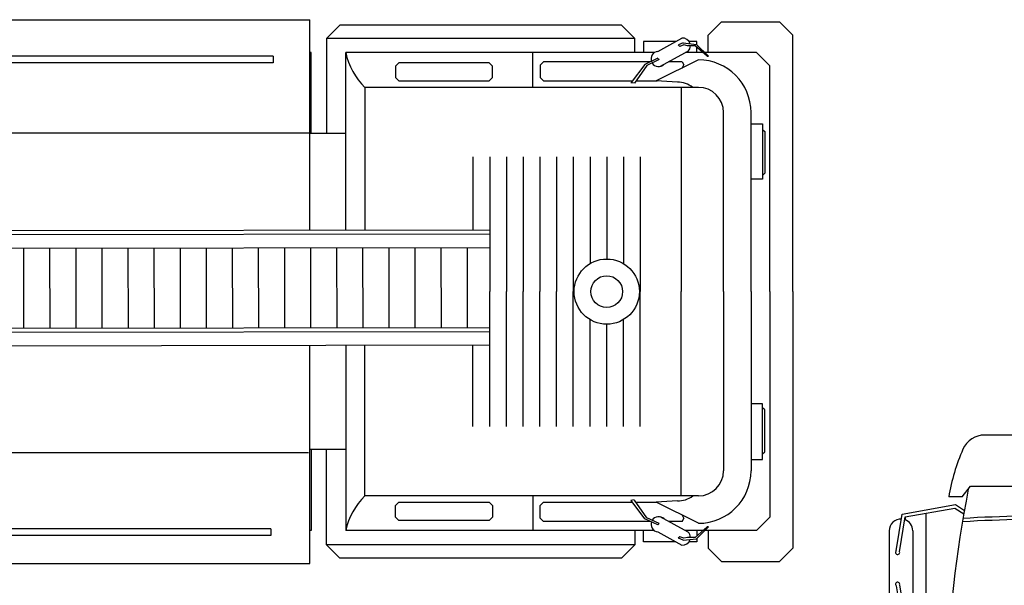
# Model space of a CAD drawing. Units: millimetres. Extents: x 388.8 to 468.5, y 284.3 to 346.7.
# Drawn here: x 419.1 to 424.9, y 289.9 to 293.3 of the extents above; entities that cross this region are included whole.
import ezdxf

# ---------------------------------------------------------------- set-up
doc = ezdxf.new("R2010")
doc.units = ezdxf.units.MM

# ---------------------------------------------------------------- blocks, each defined once
blk = doc.blocks.new('BOMBER_P')
for p, q in [((-10.2528, 1.6259), (-2.8889, 1.6259)), ((-2.8889, 0.3676), (-2.8889, 1.6259)), ((-2.7098, 1.5936), (-2.7898, 1.5136)), ((-1.0253, 1.5936), (-2.7098, 1.5936)), ((-1.0253, 1.5936), (-0.9453, 1.5136)), ((-0.4272, 1.6136), (-0.5072, 1.5336)), ((-0.4272, 1.6136), (-0.08, 1.6136)), ((0, 1.5336), (-0.08, 1.6136)), ((-0.5072, 1.429), (-0.5072, 1.5336)), ((0, 0), (0, 1.5336)), ((-2.7898, 1.5136), (-2.7898, 1.4321)), ((-0.9453, 1.5136), (-2.7898, 1.5136)), ((-0.9453, 1.4321), (-0.9453, 1.5136)), ((-0.701, 1.4954), (-0.8948, 1.4954)), ((-0.8948, 1.4954), (-0.8948, 1.429)), ((-0.8075, 1.4364), (-0.6646, 1.5156)), ((-0.6771, 1.4654), (-0.6863, 1.4746)), ((-0.6574, 1.4865), (-0.685, 1.4746)), ((-0.6534, 1.4746), (-0.6771, 1.4654)), ((-0.6567, 1.487), (-0.5766, 1.4784)), ((-0.6311, 1.4694), (-0.6534, 1.4746)), ((-0.5753, 1.4954), (-0.6214, 1.4954)), ((-0.5766, 1.4784), (-0.5052, 1.4069)), ((-0.5753, 1.477), (-0.5753, 1.4954)), ((-2.882, 1.429), (-2.8889, 1.429)), ((-2.882, 0.9445), (-2.882, 1.429)), ((-2.7898, 1.4321), (-2.7898, 0.9475)), ((-0.8287, 1.429), (-2.6745, 1.429)), ((-2.6745, 0.368), (-2.6745, 1.429)), ((-1.5563, 1.2214), (-1.5563, 1.429)), ((-0.6264, 1.438), (-0.7939, 1.3468)), ((-0.5389, 1.429), (-0.6429, 1.429)), ((-0.5852, 1.4698), (-0.6309, 1.4698)), ((-0.5137, 1.4069), (-0.5852, 1.4698)), ((-0.5753, 1.429), (-0.5753, 1.4611)), ((-0.2183, 1.429), (-0.5273, 1.429)), ((-0.1383, 1.349), (-0.2183, 1.429)), ((-3.1086, 1.4082), (-9.7076, 1.4082)), ((-3.1076, 1.3683), (-9.6676, 1.3683)), ((-3.1086, 1.4082), (-3.1086, 1.3683)), ((-2.3562, 1.3688), (-2.3762, 1.3488)), ((-1.8168, 1.3688), (-2.3562, 1.3688)), ((-1.7968, 1.3488), (-1.8168, 1.3688)), ((-1.5126, 1.3542), (-1.4926, 1.3742)), ((-1.5126, 1.3542), (-1.5126, 1.2794)), ((-0.8522, 1.3742), (-1.4926, 1.3742)), ((-0.8853, 1.3583), (-0.9682, 1.2496)), ((-0.8082, 1.3954), (-0.8853, 1.3583)), ((-0.7996, 1.3869), (-0.8739, 1.3525)), ((-0.565, 1.3854), (-0.8181, 1.2598)), ((-0.8085, 1.3944), (-0.8006, 1.3865)), ((-0.6635, 1.3742), (-0.7435, 1.3742)), ((-0.6635, 1.3742), (-0.6528, 1.3565)), ((-0.6633, 1.3366), (-0.6528, 1.3565)), ((-0.5049, 1.4062), (-0.5141, 1.4062)), ((-2.3762, 1.3488), (-2.3762, 1.2794)), ((-1.7968, 1.2794), (-1.7968, 1.3488)), ((-0.8739, 1.3525), (-0.9482, 1.2467)), ((-0.1383, 0), (-0.1383, 1.349)), ((-2.3762, 1.2794), (-2.3562, 1.2594)), ((-2.3562, 1.2594), (-1.8168, 1.2594)), ((-1.8168, 1.2594), (-1.7968, 1.2794)), ((-1.4926, 1.2594), (-1.5126, 1.2794)), ((-1.4926, 1.2594), (-0.9608, 1.2594)), ((-0.9491, 1.2457), (-0.9688, 1.2484)), ((-0.9393, 1.2594), (-0.812, 1.2594)), ((-0.6904, 1.2519), (-0.8181, 1.2598)), ((-0.565, 1.2214), (-2.5593, 1.2214)), ((-2.5593, 1.2214), (-2.5593, 0.3682)), ((-0.6686, 1.2214), (-0.6686, 0)), ((-0.415, 0), (-0.415, 1.0714)), ((-0.251, 0), (-0.251, 1.0714)), ((-0.251, 1.0036), (-0.182, 1.0036)), ((-0.182, 1.0036), (-0.182, 0.6716)), ((-2.8889, 0.9479), (-10.1439, 0.9479)), ((-2.6745, 0.9445), (-2.8889, 0.9445)), ((-0.182, 0.9701), (-0.1691, 0.9572)), ((-0.1691, 0.9572), (-0.1691, 0.7076)), ((-1.9137, 0.8061), (-1.9137, 0.3692)), ((-1.8137, 0.8061), (-1.8137, 0)), ((-1.7137, 0.8061), (-1.7137, 0)), ((-1.6137, 0.8061), (-1.6137, 0)), ((-1.5137, 0.8061), (-1.5137, 0)), ((-1.4137, 0.8061), (-1.4137, 0)), ((-1.3137, 0.8061), (-1.3137, 0)), ((-1.2137, 0.8061), (-1.2137, 0.1674)), ((-1.1137, 0.8061), (-1.1137, 0.195)), ((-1.0137, 0.8061), (-1.0137, 0.1674)), ((-0.9137, 0.8061), (-0.9137, 0)), ((-0.1691, 0.7076), (-0.182, 0.6946)), ((-0.182, 0.6716), (-0.251, 0.6716)), ((-9.5548, 0.357), (-1.8137, 0.3694)), ((-9.5386, 0.333), (-1.8137, 0.3454)), ((-1.8137, 0.2622), (-9.5386, 0.2499)), ((-4.6012, 0.2578), (-4.6004, -0.2184)), ((-4.4452, 0.258), (-4.4444, -0.2182)), ((-4.2892, 0.2583), (-4.2884, -0.2179)), ((-4.1332, 0.2585), (-4.1324, -0.2177)), ((-3.9772, 0.2587), (-3.9764, -0.2174)), ((-3.8212, 0.259), (-3.8204, -0.2172)), ((-3.6652, 0.2592), (-3.6644, -0.2169)), ((-3.5092, 0.2595), (-3.5084, -0.2167)), ((-3.3532, 0.2597), (-3.3524, -0.2164)), ((-3.1972, 0.26), (-3.1964, -0.2162)), ((-3.0412, 0.2602), (-3.0404, -0.2159)), ((-2.8852, 0.2605), (-2.8844, -0.2157)), ((-2.7292, 0.2607), (-2.7284, -0.2154)), ((-2.5732, 0.261), (-2.5724, -0.2152)), ((-2.4172, 0.2612), (-2.4164, -0.2149)), ((-2.2612, 0.2615), (-2.2604, -0.2147)), ((-2.1052, 0.2617), (-2.1044, -0.2144)), ((-1.9492, 0.262), (-1.9484, -0.2142)), ((-1.8137, -0.8061), (-1.8137, 0)), ((-1.7137, -0.8061), (-1.7137, 0)), ((-1.6137, -0.8061), (-1.6137, 0)), ((-1.5137, -0.8061), (-1.5137, 0)), ((-1.4137, -0.8061), (-1.4137, 0)), ((-1.3137, -0.8061), (-1.3137, 0)), ((-0.9137, -0.8061), (-0.9137, 0)), ((-0.6686, -1.2214), (-0.6686, 0)), ((-0.415, 0), (-0.415, -1.0714)), ((-0.251, 0), (-0.251, -1.0714)), ((-0.1383, 0), (-0.1383, -1.349)), ((0, 0), (0, -1.5336)), ((-1.2137, -0.8061), (-1.2137, -0.1674)), ((-1.0137, -0.8061), (-1.0137, -0.1674)), ((-9.5386, -0.2263), (-1.8137, -0.214)), ((-1.1137, -0.8061), (-1.1137, -0.195)), ((-9.5386, -0.2503), (-1.8137, -0.238)), ((-1.8137, -0.3211), (-9.5386, -0.3335)), ((-2.8889, -1.6259), (-2.8889, -0.3228)), ((-2.6745, -0.3225), (-2.6745, -1.429)), ((-2.5593, -1.2214), (-2.5593, -0.3223)), ((-1.9137, -0.8061), (-1.9137, -0.3213)), ((-0.182, -0.6716), (-0.251, -0.6716)), ((-0.182, -1.0036), (-0.182, -0.6716)), ((-0.1691, -0.7076), (-0.182, -0.6946)), ((-0.1691, -0.9572), (-0.1691, -0.7076)), ((-10.1439, -0.9622), (-2.8976, -0.9622)), ((-2.6745, -0.9445), (-2.8889, -0.9445)), ((-2.882, -0.9445), (-2.882, -1.429)), ((-2.7898, -1.4321), (-2.7898, -0.9475)), ((-0.182, -0.9701), (-0.1691, -0.9572)), ((-0.251, -1.0036), (-0.182, -1.0036)), ((-0.565, -1.2214), (-2.5593, -1.2214)), ((-1.5563, -1.2214), (-1.5563, -1.429)), ((-2.3762, -1.2794), (-2.3562, -1.2594)), ((-2.3762, -1.3488), (-2.3762, -1.2794)), ((-2.3562, -1.2594), (-1.8168, -1.2594)), ((-1.8168, -1.2594), (-1.7968, -1.2794)), ((-1.7968, -1.2794), (-1.7968, -1.3488)), ((-1.4926, -1.2594), (-1.5126, -1.2794)), ((-1.5126, -1.3542), (-1.5126, -1.2794)), ((-1.4926, -1.2594), (-0.9608, -1.2594)), ((-0.9491, -1.2457), (-0.9688, -1.2484)), ((-0.8853, -1.3583), (-0.9682, -1.2496)), ((-0.8739, -1.3525), (-0.9482, -1.2467)), ((-0.9393, -1.2594), (-0.812, -1.2594)), ((-0.6904, -1.2519), (-0.8181, -1.2598)), ((-0.565, -1.3854), (-0.8181, -1.2598)), ((-2.3562, -1.3688), (-2.3762, -1.3488)), ((-1.7968, -1.3488), (-1.8168, -1.3688)), ((-0.7996, -1.3869), (-0.8739, -1.3525)), ((-0.6264, -1.438), (-0.7939, -1.3468)), ((-0.6633, -1.3366), (-0.6528, -1.3565)), ((-0.1383, -1.349), (-0.2183, -1.429)), ((-1.8168, -1.3688), (-2.3562, -1.3688)), ((-1.5126, -1.3542), (-1.4926, -1.3742)), ((-0.8522, -1.3742), (-1.4926, -1.3742)), ((-0.8082, -1.3954), (-0.8853, -1.3583)), ((-0.8085, -1.3944), (-0.8006, -1.3865)), ((-0.6635, -1.3742), (-0.7435, -1.3742)), ((-0.6635, -1.3742), (-0.6528, -1.3565)), ((-0.5137, -1.4069), (-0.5852, -1.4698)), ((-0.5766, -1.4784), (-0.5052, -1.4069)), ((-0.5049, -1.4062), (-0.5141, -1.4062)), ((-3.1229, -1.4179), (-9.7076, -1.4179)), ((-3.1229, -1.4578), (-9.6676, -1.4578)), ((-3.1229, -1.4179), (-3.1229, -1.4578)), ((-2.882, -1.429), (-2.8889, -1.429)), ((-2.7898, -1.5136), (-2.7898, -1.4321)), ((-0.8287, -1.429), (-2.6745, -1.429)), ((-0.9453, -1.4321), (-0.9453, -1.5136)), ((-0.8948, -1.4954), (-0.8948, -1.429)), ((-0.8075, -1.4364), (-0.6646, -1.5156)), ((-0.6771, -1.4654), (-0.6863, -1.4746)), ((-0.6534, -1.4746), (-0.6771, -1.4654)), ((-0.6311, -1.4694), (-0.6534, -1.4746)), ((-0.5389, -1.429), (-0.6429, -1.429)), ((-0.5852, -1.4698), (-0.6309, -1.4698)), ((-0.5753, -1.429), (-0.5753, -1.4611)), ((-0.2183, -1.429), (-0.5273, -1.429)), ((-0.5072, -1.429), (-0.5072, -1.5336)), ((-0.9453, -1.5136), (-2.7898, -1.5136)), ((-2.7098, -1.5936), (-2.7898, -1.5136)), ((-1.0253, -1.5936), (-0.9453, -1.5136)), ((-0.701, -1.4954), (-0.8948, -1.4954)), ((-0.6574, -1.4865), (-0.685, -1.4746)), ((-0.6567, -1.487), (-0.5766, -1.4784)), ((-0.5753, -1.4954), (-0.6214, -1.4954)), ((-0.5753, -1.477), (-0.5753, -1.4954)), ((-0.4272, -1.6136), (-0.5072, -1.5336)), ((0, -1.5336), (-0.08, -1.6136)), ((-10.2528, -1.6259), (-2.8889, -1.6259)), ((-1.0253, -1.5936), (-2.7098, -1.5936)), ((-0.4272, -1.6136), (-0.08, -1.6136))]:
    blk.add_line(p, q)
for radius in [0.195, 0.095]:
    blk.add_circle((-1.1137, 0), radius)
for centre, radius, start, end in [((-0.6596, 1.4698), 0.046, 15.99755, 96.18292), ((-2.2716, 1.5169), 0.4125, 192.30499, 225.77129), ((-0.8035, 1.391), 0.0456, 94.96125, 201.57444), ((-0.6596, 1.4698), 0.046, 316.14245, 359.93494), ((-0.8035, 1.391), 0.0456, 211.6041, 316.25497), ((-0.565, 1.0714), 0.314, 0, 90), ((-0.6904, 1.1019), 0.15, 52.79735, 90), ((-0.565, 1.0714), 0.15, 0, 90), ((-0.565, -1.0714), 0.15, 270, 0), ((-0.565, -1.0714), 0.314, 270, 0), ((-2.2716, -1.5169), 0.4125, 134.22871, 167.69501), ((-0.6904, -1.1019), 0.15, 270, 307.20265), ((-0.8035, -1.391), 0.0456, 43.74503, 148.3959), ((-0.8035, -1.391), 0.0456, 158.42556, 265.03875), ((-0.6596, -1.4698), 0.046, 0.06506, 43.85755), ((-0.6596, -1.4698), 0.046, 263.81708, 344.00245)]:
    blk.add_arc(centre, radius, start, end)
blk = doc.blocks.new('BOMBER_L')
for p, q in [((0.8278, 4.6909), (0.821, 5.2983)), ((0.9208, 5.2983), (0.9274, 4.7139)), ((1.4266, 4.6909), (1.4198, 5.2983)), ((1.5269, 5.2983), (1.5338, 4.6909)), ((0.7611, 4.7395), (0.7984, 4.7395)), ((0.7611, 4.6024), (0.7611, 4.7395)), ((0.7984, 4.7395), (0.7984, 4.59)), ((0.9238, 4.7465), (1.4236, 4.7465)), ((1.5708, 4.7395), (1.5708, 4.59)), ((1.6081, 4.7395), (1.5708, 4.7395)), ((1.6081, 4.6024), (1.6081, 4.7395)), ((1.5338, 4.6909), (0.8278, 4.6909)), ((0.7611, 4.6024), (0.3998, 3.8795)), ((1.1846, 4.6024), (0.7611, 4.6024)), ((1.1846, 4.6024), (1.6081, 4.6024)), ((1.6081, 4.6024), (1.9694, 3.8795)), ((0.6365, 3.8795), (0.7735, 4.5152)), ((0.7735, 4.5152), (1.1846, 4.5152)), ((1.5957, 4.5152), (1.1846, 4.5152)), ((1.7327, 3.8795), (1.5957, 4.5152)), ((1.0351, 3.9626), (1.0599, 4.2243)), ((1.0599, 4.2243), (1.3092, 4.2243)), ((1.3092, 4.2243), (1.359, 3.9626)), ((1.0351, 3.8878), (1.0351, 3.9626)), ((1.0476, 3.9626), (1.359, 3.9626)), ((1.359, 3.9626), (1.359, 3.8878)), ((1.1702, 3.8878), (-0.1002, 3.8878)), ((1.359, 3.8878), (1.0351, 3.8878)), ((1.1702, 3.8878), (2.4406, 3.8878)), ((-0.2342, 3.5178), (-0.1851, 3.5812)), ((-0.1851, 3.5812), (1.1702, 3.5812)), ((2.5256, 3.5812), (1.1702, 3.5812)), ((2.5747, 3.5178), (2.5256, 3.5812)), ((-0.2342, 3.5178), (-0.3153, 3.5178)), ((2.5747, 3.5178), (2.6557, 3.5178)), ((-0.5929, 3.4147), (-0.2748, 3.4726)), ((-0.5751, 3.3993), (-0.2779, 3.4506)), ((-0.4521, 3.4205), (-0.4521, 2.7608)), ((-0.2779, 3.4506), (-0.2255, 3.4156)), ((-0.2748, 3.4726), (-0.2217, 3.4372)), ((2.6152, 3.4726), (2.5622, 3.4372)), ((2.6184, 3.4506), (2.5659, 3.4156)), ((2.9333, 3.4147), (2.6152, 3.4726)), ((2.9156, 3.3993), (2.6184, 3.4506)), ((2.7926, 3.4205), (2.7926, 2.7608)), ((-0.6288, 3.1952), (-0.5929, 3.4147)), ((-0.6093, 3.1902), (-0.5751, 3.3993)), ((-0.5749, 3.3994), (-0.5749, 3.3806)), ((2.9154, 3.3994), (2.9154, 3.3806)), ((2.9498, 3.1902), (2.9156, 3.3993)), ((2.9692, 3.1952), (2.9333, 3.4147)), ((-0.6714, 3.3155), (-0.6714, 2.9269)), ((-0.5309, 3.3155), (-0.5309, 2.9269)), ((2.8714, 3.3155), (2.8714, 2.9269)), ((3.0118, 3.3155), (3.0118, 2.9269)), ((-0.6288, 2.9862), (-0.5929, 2.7667)), ((-0.6093, 2.9912), (-0.5751, 2.7821)), ((2.9498, 2.9912), (2.9156, 2.7821)), ((2.9692, 2.9862), (2.9333, 2.7667)), ((0.7066, 2.7579), (0.0029, 2.8561)), ((0.0029, 2.8561), (0.0029, 2.837)), ((0.0029, 2.837), (0.4049, 2.7816)), ((1.4709, 2.7579), (0.7672, 2.8561)), ((0.7672, 2.8561), (0.7672, 2.837)), ((0.7672, 2.837), (1.1692, 2.7816)), ((1.6957, 2.8561), (1.6957, 2.837)), ((2.3994, 2.7579), (1.6957, 2.8561)), ((1.6957, 2.837), (2.0977, 2.7816)), ((-0.5751, 2.7821), (-0.3112, 2.7365)), ((0.3949, 2.7994), (0.3789, 2.8026)), ((0.3789, 2.8026), (0.4049, 2.7816)), ((0.7155, 2.5803), (0.3949, 2.7994)), ((0.4049, 2.7816), (0.6537, 2.5803)), ((0.4251, 2.7788), (0.698, 2.7411)), ((1.1592, 2.7994), (1.1432, 2.8026)), ((1.1432, 2.8026), (1.1692, 2.7816)), ((1.4798, 2.5803), (1.1592, 2.7994)), ((1.1692, 2.7816), (1.418, 2.5803)), ((1.1894, 2.7788), (1.4623, 2.7411)), ((2.0717, 2.8026), (2.0977, 2.7816)), ((2.0877, 2.7994), (2.0717, 2.8026)), ((2.4083, 2.5803), (2.0877, 2.7994)), ((2.0977, 2.7816), (2.3465, 2.5803)), ((2.1179, 2.7788), (2.3908, 2.7411)), ((2.9156, 2.7821), (2.6517, 2.7365)), ((-0.5929, 2.7667), (-0.3128, 2.7157)), ((-0.4521, 2.7411), (-0.4521, 1.5858)), ((0.7066, 2.7579), (0.698, 2.7411)), ((1.4709, 2.7579), (1.4623, 2.7411)), ((2.3994, 2.7579), (2.3908, 2.7411)), ((2.9333, 2.7667), (2.6533, 2.7157)), ((2.7926, 2.7411), (2.7926, 1.5858)), ((0.6376, 2.5361), (0.6302, 2.5993)), ((0.6537, 2.6225), (0.7365, 2.5929)), ((0.7365, 2.5929), (0.7418, 2.5456)), ((1.4019, 2.5361), (1.3945, 2.5993)), ((1.418, 2.6225), (1.5008, 2.5929)), ((1.5008, 2.5929), (1.5061, 2.5456)), ((2.3304, 2.5361), (2.323, 2.5993)), ((2.3465, 2.6225), (2.4293, 2.5929)), ((2.4293, 2.5929), (2.4346, 2.5456)), ((0.7039, 2.5256), (0.6376, 2.5361)), ((0.7155, 2.5803), (0.6537, 2.5803)), ((0.7418, 2.5456), (0.7039, 2.5256)), ((1.4682, 2.5256), (1.4019, 2.5361)), ((1.4798, 2.5803), (1.418, 2.5803)), ((1.5061, 2.5456), (1.4682, 2.5256)), ((2.3967, 2.5256), (2.3304, 2.5361)), ((2.4083, 2.5803), (2.3465, 2.5803)), ((2.4346, 2.5456), (2.3967, 2.5256)), ((-0.3298, 2.408), (-0.3298, 1.8965)), ((-0.3298, 2.408), (1.1702, 2.408)), ((2.6702, 2.408), (1.1702, 2.408)), ((2.6702, 2.408), (2.6702, 1.8965)), ((1.1702, 2.1819), (-0.3298, 2.1819)), ((1.1702, 2.1819), (2.6702, 2.1819)), ((0.3475, 1.8586), (0.5475, 2.0586)), ((0.5218, 2.033), (1.1702, 2.033)), ((0.5475, 2.0586), (1.1702, 2.0586)), ((1.7929, 2.0586), (1.1702, 2.0586)), ((1.8186, 2.033), (1.1702, 2.033)), ((1.9929, 1.8586), (1.7929, 2.0586)), ((0.4418, 1.953), (1.1702, 1.953)), ((0.4818, 1.993), (1.1702, 1.993)), ((1.8586, 1.993), (1.1702, 1.993)), ((1.8986, 1.953), (1.1702, 1.953)), ((-0.3777, 1.8965), (0.2141, 1.8965)), ((-0.3777, 1.4879), (-0.3777, 1.8882)), ((0.2141, 1.8965), (0.2141, 1.4879)), ((0.4018, 1.913), (1.1702, 1.913)), ((1.9386, 1.913), (1.1702, 1.913)), ((2.1263, 1.8965), (2.1263, 1.4879)), ((2.7181, 1.8965), (2.1263, 1.8965)), ((2.7181, 1.4879), (2.7181, 1.8882)), ((-0.3577, 1.8765), (0.1941, 1.8765)), ((-0.3577, 1.5079), (-0.3577, 1.8765)), ((-0.2777, 1.8365), (-0.3177, 1.7965)), ((-0.2777, 1.8365), (0.1141, 1.8365)), ((0.1541, 1.7965), (0.1141, 1.8365)), ((0.1941, 1.8765), (0.1941, 1.5079)), ((0.3475, 1.8586), (0.3475, 1.633)), ((0.3475, 1.833), (1.1702, 1.833)), ((0.3618, 1.873), (1.1702, 1.873)), ((1.9786, 1.873), (1.1702, 1.873)), ((1.9929, 1.833), (1.1702, 1.833)), ((1.9929, 1.8586), (1.9929, 1.633)), ((2.1463, 1.8765), (2.1463, 1.5079)), ((2.6981, 1.8765), (2.1463, 1.8765)), ((2.1863, 1.7965), (2.2263, 1.8365)), ((2.6181, 1.8365), (2.2263, 1.8365)), ((2.6181, 1.8365), (2.6581, 1.7965)), ((2.6981, 1.5079), (2.6981, 1.8765)), ((-0.3177, 1.5879), (-0.3177, 1.7965)), ((0.1541, 1.7965), (0.1541, 1.5879)), ((0.3475, 1.793), (1.1702, 1.793)), ((1.9929, 1.793), (1.1702, 1.793)), ((2.1863, 1.7965), (2.1863, 1.5879)), ((2.6581, 1.5879), (2.6581, 1.7965)), ((0.3475, 1.753), (1.1702, 1.753)), ((0.3475, 1.713), (1.1702, 1.713)), ((1.9929, 1.753), (1.1702, 1.753)), ((1.9929, 1.713), (1.1702, 1.713)), ((0.3475, 1.673), (1.1702, 1.673)), ((1.9929, 1.673), (1.1702, 1.673)), ((-0.3777, 1.6064), (-0.4111, 1.5368)), ((0.3475, 1.633), (1.1702, 1.633)), ((0.5475, 1.433), (0.3475, 1.633)), ((0.3875, 1.593), (1.1702, 1.593)), ((1.9929, 1.633), (1.1702, 1.633)), ((1.9529, 1.593), (1.1702, 1.593)), ((1.7929, 1.433), (1.9929, 1.633)), ((2.7181, 1.6064), (2.7515, 1.5368)), ((-0.4521, 1.5858), (-0.3876, 1.5858)), ((-0.4111, 1.3393), (-0.4111, 1.5368)), ((-0.3177, 1.5879), (-0.2777, 1.5479)), ((0.1141, 1.5479), (-0.2777, 1.5479)), ((0.1141, 1.5479), (0.1541, 1.5879)), ((0.4275, 1.553), (1.1702, 1.553)), ((1.9129, 1.553), (1.1702, 1.553)), ((2.2263, 1.5479), (2.1863, 1.5879)), ((2.2263, 1.5479), (2.6181, 1.5479)), ((2.6581, 1.5879), (2.6181, 1.5479)), ((2.7926, 1.5858), (2.728, 1.5858)), ((2.7515, 1.3393), (2.7515, 1.5368)), ((0.2141, 1.4879), (-0.3777, 1.4879)), ((0.1941, 1.5079), (-0.3577, 1.5079)), ((-0.3298, 1.4879), (-0.3298, 1.3393)), ((0.4675, 1.513), (1.1702, 1.513)), ((0.5075, 1.473), (1.1702, 1.473)), ((1.8729, 1.513), (1.1702, 1.513)), ((1.8329, 1.473), (1.1702, 1.473)), ((2.1263, 1.4879), (2.7181, 1.4879)), ((2.1463, 1.5079), (2.6981, 1.5079)), ((2.6702, 1.4879), (2.6702, 1.3393)), ((0.5475, 1.433), (1.1702, 1.433)), ((1.7929, 1.433), (1.1702, 1.433)), ((-0.4548, 1.2993), (-0.4148, 1.3393)), ((-0.4548, 1.2993), (-0.4548, 1.2043)), ((-0.4548, 1.2993), (1.1702, 1.2993)), ((1.1702, 1.3393), (-0.4148, 1.3393)), ((1.1702, 1.3393), (2.7552, 1.3393)), ((2.7952, 1.2993), (1.1702, 1.2993)), ((2.7952, 1.2993), (2.7552, 1.3393)), ((2.7952, 1.2993), (2.7952, 1.2043)), ((-0.4776, 1.2043), (-0.2393, 1.2043)), ((-0.4776, 1.2043), (-0.4776, 1.0709)), ((-0.2393, 1.2043), (-0.2193, 1.1843)), ((-0.2193, 1.1843), (-0.2193, 1.0909)), ((2.5797, 1.2043), (2.5597, 1.1843)), ((2.5597, 1.1843), (2.5597, 1.0909)), ((2.8181, 1.2043), (2.5797, 1.2043)), ((2.8181, 1.2043), (2.8181, 1.0709)), ((-0.2393, 1.0709), (-0.4776, 1.0709)), ((-0.4548, 1.0709), (-0.4548, 0.905)), ((-0.2193, 1.0909), (-0.2393, 1.0709)), ((2.5597, 1.0909), (2.5797, 1.0709)), ((2.5797, 1.0709), (2.8181, 1.0709)), ((2.7952, 1.0709), (2.7952, 0.905)), ((-0.4548, 0.9375), (1.1702, 0.9375)), ((-0.4548, 0.905), (-0.3548, 0.805)), ((2.7952, 0.9375), (1.1702, 0.9375)), ((2.7952, 0.905), (2.6952, 0.805)), ((-0.3548, 0.805), (1.1702, 0.805)), ((-0.2262, 0.805), (-0.2262, 0.08)), ((-0.1862, 0.805), (-0.1862, 0.04)), ((0.1862, 0.04), (0.1862, 0.805)), ((0.2262, 0.08), (0.2262, 0.805)), ((2.6952, 0.805), (1.1702, 0.805)), ((2.1142, 0.08), (2.1142, 0.805)), ((2.1542, 0.04), (2.1542, 0.805)), ((2.5267, 0.805), (2.5267, 0.04)), ((2.5667, 0.805), (2.5667, 0.08)), ((-0.1862, 0.04), (-0.2262, 0.08)), ((-0.2062, 0.04), (-0.2262, 0.06)), ((0.1862, 0.04), (0.2262, 0.08)), ((2.1542, 0.04), (2.1142, 0.08)), ((2.5267, 0.04), (2.5667, 0.08)), ((2.5467, 0.04), (2.5667, 0.06))]:
    blk.add_line(p, q)
for centre, radius, start, end in [((0.8709, 5.2959), 0.05, 2.78285, 177.21715), ((1.4734, 5.2926), 0.0539, 6.00502, 173.99498), ((1.4214, 4.6305), 0.5997, 170.38429, 174.21401), ((1.4214, 4.6305), 0.4997, 170.38429, 173.05082), ((1.1846, 4.2243), 0.1247, 0, 180), ((-0.1002, 3.7461), 0.1417, 90, 156.31953), ((2.4406, 3.7461), 0.1417, 23.68047, 90), ((0.8847, 3.3141), 1.2172, 156.31956, 170.36585), ((1.4557, 3.3141), 1.2172, 9.63415, 23.68044), ((7.0001, 2.1587), 7.3342, 168.94906, 178.05207), ((-4.6597, 2.1587), 7.3342, 1.94793, 11.05094), ((-0.6011, 3.3155), 0.0702, 87.13668, 180), ((-0.6011, 3.3155), 0.0702, 0, 70.75566), ((0.5425, -11.4258), 14.8354, 87.57497, 92.98961), ((0.5425, -11.4258), 14.8154, 87.57497, 92.98961), ((1.7979, -11.4258), 14.8354, 87.01039, 92.42503), ((1.7979, -11.4258), 14.8154, 87.01039, 92.42503), ((2.9416, 3.3155), 0.0702, 109.24434, 180), ((2.9416, 3.3155), 0.0702, 0, 92.86332), ((-0.6209, 3.1855), 0.0125, 129.05966, 21.88092), ((2.9613, 3.1855), 0.0125, 158.11908, 50.94034), ((-0.6209, 2.9959), 0.0125, 338.11908, 230.94034), ((2.9613, 2.9959), 0.0125, 309.05966, 201.88092), ((-0.6011, 2.9269), 0.0702, 180, 0), ((2.9416, 2.9269), 0.0702, 180, 0), ((0.5425, 17.5013), 14.8154, 266.68755, 272.42503), ((1.7979, 17.5013), 14.8154, 271.72469, 273.31245), ((0.5425, 17.5013), 14.8354, 266.68755, 272.42503), ((1.7979, 17.5013), 14.8354, 267.57497, 268.0835), ((1.7979, 17.5013), 14.8154, 267.57497, 267.98097), ((1.7979, 17.5013), 14.8154, 268.12647, 271.58911), ((1.7979, 17.5013), 14.8354, 268.24762, 271.67926), ((1.7979, 17.5013), 14.8354, 271.83058, 273.31245), ((0, 0.4535), 0.4535, 245.75426, 294.24574), ((2.3404, 0.4535), 0.4535, 245.75426, 294.24574)]:
    blk.add_arc(centre, radius, start, end)

msp = doc.modelspace()

# ---------------------------------------------------------------- block references
for name, p in [('BOMBER_P', (423.6843, 291.701)), ('BOMBER_L', (424.9309, 286.9558))]:
    msp.add_blockref(name, p)

doc.saveas('drawing.dxf')
